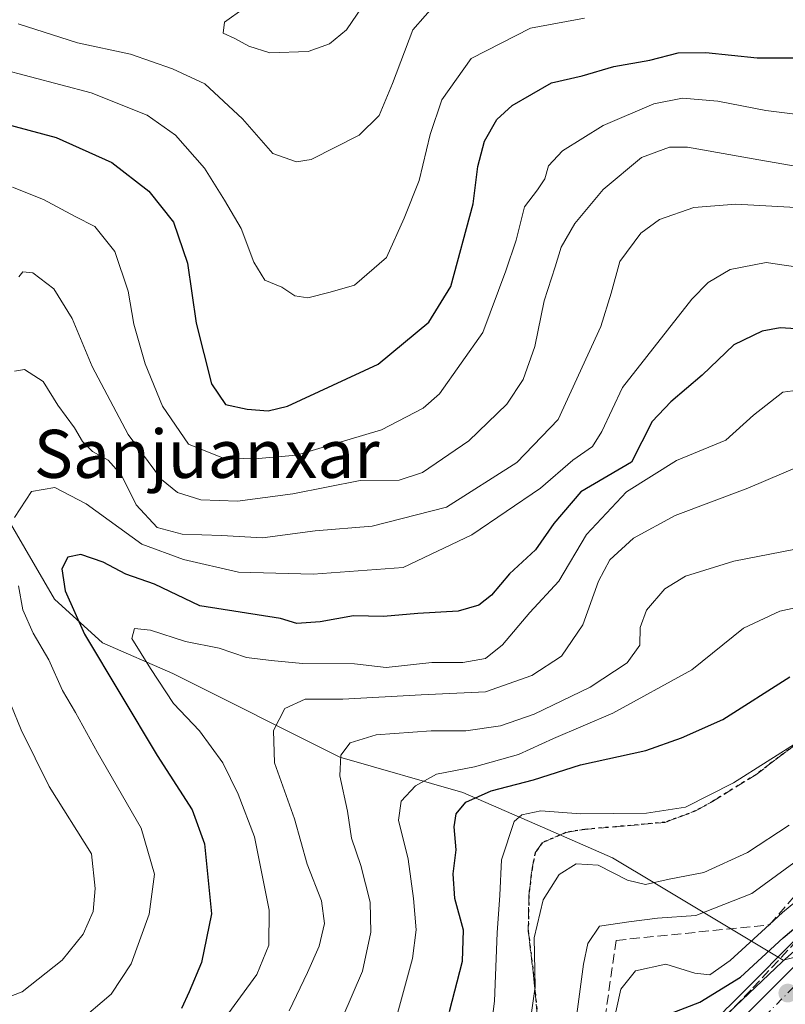
# Model space of a CAD drawing. Units: metres. Extents: x 603197 to 606617, y 4784738 to 4787104.
# Drawn here: x 605005 to 605132, y 4785138 to 4785302 of the extents above; entities that cross this region are included whole.
import ezdxf
from ezdxf.enums import TextEntityAlignment as Align

# ---------------------------------------------------------------- set-up
doc = ezdxf.new("R2010")
doc.units = ezdxf.units.M
doc.header["$MEASUREMENT"] = 0
for name, pattern in [('DGN Style 3', [2.307223, 1.648017, -0.659207]), ('DGN Style 4', [2.638475, 1.318413, -0.659207, 0.001648, -0.659207]), ('DGN Style 5', [1.153612, 0.494405, -0.659207])]:
    doc.linetypes.add(name, pattern=pattern)
for name, color, linetype, lineweight in [('Carretera de calzada única Cxs', 7, 'Continuous', 13), ('Carretera de calzada única eje', 7, 'DGN Style 4', 0), ('Curva de nivel maestra', 30, 'Continuous', 30), ('Curva de nivel normal', 30, 'Continuous', 0), ('Espacio natural protegido', 121, 'Continuous', 13), ('Espacio natural protegido CxS', 121, 'Continuous', 0), ('Núcleo urbano CxS', 7, 'Continuous', 0), ('Pastizal CxS', 92, 'Continuous', 0), ('Punto de cota en terreno', 7, 'Continuous', 0), ('Ruta', 7, 'DGN Style 5', 30), ('Senda', 7, 'DGN Style 3', 0), ('Talud superficial', 30, 'DGN Style 3', 0), ('Tendido', 6, 'Continuous', 0), ('Texto cartográfico', 7, 'Continuous', 0)]:
    doc.layers.add(name, color=color, linetype=linetype, lineweight=lineweight)
doc.styles.add('Style-Arial', font='txt')

# ---------------------------------------------------------------- blocks, each defined once
blk = doc.blocks.new('5PATER')
at = {"layer": 'Punto de cota en terreno', "linetype": 'Continuous', "lineweight": 0}
h = blk.add_hatch(color=51, dxfattribs=at)
edge = h.paths.add_edge_path()
edge.add_ellipse((0, 0), major_axis=(-0.11, -0.111), ratio=0.999422, start_angle=0, end_angle=360)
blk = doc.blocks.new('*U21')
at = {"layer": 'Carretera de calzada única Cxs', "color": 7, "linetype": 'Continuous', "lineweight": 13}
blk.add_polyline3d([(605124.6201, 4785135.8001, 124.561), (605138.7501, 4785149.9401, 123.8529)], dxfattribs=at)

msp = doc.modelspace()

# ---------------------------------------------------------------- linework, layer by layer
at = {"layer": 'Carretera de calzada única Cxs', "color": 7, "linetype": 'Continuous', "lineweight": 13}
msp.add_polyline3d([(605124.6201, 4785135.8001, 124.561), (605138.7501, 4785149.9401, 123.8529)], dxfattribs=at)
at = {"layer": 'Carretera de calzada única eje', "color": 7, "linetype": 'DGN Style 4', "lineweight": 0}
msp.add_polyline3d([(605133.4001, 4785141.2101, 121.0931), (605126.3301, 4785134.1401, 121.4704)], dxfattribs=at)
at = {"layer": 'Curva de nivel maestra', "color": 30, "linetype": 'Continuous', "lineweight": 30, "flags": 128}
for points, elevation in [([(604999.25, 4785285.7301), (605010.66, 4785282.7201), (605019.92, 4785278.5401), (605026.12, 4785273.7401), (605030.18, 4785268.5901), (605032.56, 4785261.7601), (605033.96, 4785251.7601), (605036.53, 4785241.6801), (605038.84, 4785238.2401), (605042.47, 4785237.4801), (605045.98, 4785237.2001), (605049.2, 4785237.9601), (605064.26, 4785244.9801), (605072.7, 4785251.9201), (605076.35, 4785257.8901), (605080.09, 4785271.6701), (605080.83, 4785277.8501), (605081.98, 4785282.0601), (605084.04, 4785285.6901), (605086.54, 4785288.0201), (605093.1, 4785291.8001), (605098.22, 4785292.9401), (605103.46, 4785294.4901), (605109.49, 4785295.5801), (605114.19, 4785296.8101), (605118.77, 4785296.8601), (605127.35, 4785295.9301), (605134.16, 4785295.9601)], 200), ([(605141.75, 4785250.3601), (605131.19, 4785250.9801), (605128.19, 4785250.4701), (605123.46, 4785248.1601), (605118.2, 4785243.1301), (605112.98, 4785238.6701), (605109.84, 4785235.4101), (605106.44, 4785228.6601), (605098.02, 4785223.6901), (605093.5, 4785218.4101), (605090.44, 4785214.0301), (605086.14, 4785210.0301), (605083.15, 4785206.4901), (605081.03, 4785204.8001), (605077.56, 4785203.8401), (605070.87, 4785203.4501), (605065.17, 4785202.9301), (605060.17, 4785203.0601), (605054.62, 4785202.0301), (605050.74, 4785201.7801), (605048.01, 4785202.6101), (605034.6, 4785204.6901), (605027.04, 4785208.3001), (605022.25, 4785210.0001), (605018.48, 4785211.9801), (605014.8, 4785213.2801), (605012.61, 4785212.8301), (605011.63, 4785210.8601), (605012.18, 4785207.1901), (605015.39, 4785200.0101), (605027.5, 4785179.7701), (605033.33, 4785170.7401), (605035.35, 4785165.1001), (605036.51, 4785153.4401), (605034.86, 4785145.3401), (605032.84, 4785140.4401), (605031.55, 4785137.6701)], 175), ([(605076.11, 4785137.1501), (605078.3, 4785145.5701), (605078.46, 4785150.7201), (605077.05, 4785155.9601), (605076.74, 4785160.0801), (605077.26, 4785164.0801), (605076.94, 4785167.9001), (605077.23, 4785170.0801), (605078.86, 4785172.0001), (605083.06, 4785173.9401), (605090.14, 4785175.7301), (605097.95, 4785178.2201), (605108.82, 4785180.6201), (605114.77, 4785182.7401), (605121.61, 4785185.8001), (605132.78, 4785192.9201)], 150), ([(605112.18, 4785136.5401), (605117.77, 4785138.7501), (605124.55, 4785142.8901), (605131.68, 4785149.4201), (605137.52, 4785154.3601)], 125)]:
    msp.add_lwpolyline(points, dxfattribs=dict(at, elevation=elevation))
at = {"layer": 'Curva de nivel normal', "color": 30, "linetype": 'Continuous', "lineweight": 0, "flags": 128}
for points, elevation in [([(605041.97, 4785304.25), (605038.68, 4785301.88), (605038.49, 4785300.05), (605040.39, 4785299.2), (605042.72, 4785297.92), (605046.26, 4785296.79), (605052.61, 4785297.01), (605056.17, 4785298.3), (605058.99, 4785300.61), (605062.53, 4785305.87)], 215), ([(605004.38, 4785301.61), (605014.24, 4785298.47), (605023.05, 4785296.58), (605030.02, 4785294.1), (605035.42, 4785291.62), (605041.7, 4785285.79), (605046.74, 4785280.02), (605050.66, 4785278.66), (605053.12, 4785279.03), (605061.11, 4785283.08), (605064.44, 4785286.33), (605066.67, 4785291.67), (605070.01, 4785300.63), (605074.15, 4785305.28)], 210), ([(605001.31, 4785294.14), (605016.48, 4785290.11), (605025.85, 4785286.41), (605030.52, 4785283.09), (605035.39, 4785277.59), (605038.69, 4785272.26), (605041.48, 4785267.56), (605043.56, 4785261.94), (605045.39, 4785258.96), (605048.22, 4785257.8), (605050.4, 4785256.34), (605052.58, 4785256.01), (605056.28, 4785256.93), (605060.31, 4785258.13), (605065.66, 4785262.71), (605068.59, 4785269.25), (605071.11, 4785275.53), (605072.93, 4785283.22), (605074.86, 4785288.96), (605079.72, 4785295.87), (605089.61, 4785300.9), (605098.59, 4785302.54)], 205), ([(605003.41, 4785274.42), (605008.56, 4785272.39), (605013.86, 4785269.56), (605017.13, 4785267.88), (605020.46, 4785263.7), (605022.68, 4785257.12), (605023.59, 4785251.61), (605025.51, 4785245), (605028.39, 4785237.97), (605032.73, 4785231.65), (605038.34, 4785229.33), (605043.66, 4785229.21), (605050.68, 4785229.82), (605064.81, 4785234.02), (605071.73, 4785237.62), (605074.45, 4785239.99), (605081.68, 4785250.24), (605085.53, 4785260.51), (605087.22, 4785265.58), (605088.6, 4785271.16), (605090.78, 4785273.97), (605091.99, 4785275.81), (605092.61, 4785277.97), (605094.96, 4785280.49), (605101.72, 4785284.7), (605110.15, 4785288.29), (605114.92, 4785289.24), (605120.77, 4785288.77), (605128.77, 4785287.19), (605138.11, 4785286.02)], 195), ([(605141.04, 4785276.62), (605127.61, 4785279), (605115.73, 4785281.11), (605112.74, 4785281.08), (605108.1, 4785279.36), (605101.69, 4785274.02), (605096.98, 4785268.39), (605094.72, 4785264.45), (605093.74, 4785261.15), (605091.89, 4785255.51), (605090.31, 4785247.9), (605088.39, 4785242.4), (605085.66, 4785238.3), (605079.36, 4785232.18), (605071.67, 4785226.93), (605067.77, 4785225.62), (605061.27, 4785225.58), (605050.09, 4785223.38), (605040.88, 4785222.14), (605034.77, 4785222.34), (605030.88, 4785223.58), (605028.23, 4785225.75), (605022.66, 4785233.24), (605016.66, 4785244.57), (605013.35, 4785252.55), (605010.28, 4785257.47), (605006.78, 4785260.18), (605005.13, 4785260.32), (605004.45, 4785259.52)], 190), ([(605003.75, 4785243.77), (605005.4, 4785244.07), (605008.53, 4785242.08), (605010.95, 4785238.11), (605013.74, 4785234.36), (605015.08, 4785232.08), (605016.7, 4785230.4), (605019.32, 4785228.95), (605021.57, 4785226.48), (605023.97, 4785221.55), (605027.5, 4785217.75), (605031.66, 4785216.66), (605038.2, 4785216.41), (605045.04, 4785216.04), (605053.8, 4785217.21), (605063.24, 4785217.96), (605075.64, 4785221.14), (605087.32, 4785228.57), (605094.2, 4785235.72), (605101.33, 4785251.25), (605103.06, 4785256.75), (605104.48, 4785262.07), (605108, 4785266.78), (605111.11, 4785269.03), (605116.77, 4785271.03), (605123.77, 4785271.58), (605136.77, 4785270.88)], 185), ([(605003.72, 4785219.42), (605006.58, 4785223.76), (605010.45, 4785224.44), (605015.7, 4785221.7), (605024.93, 4785215.01), (605031.86, 4785212.44), (605041.01, 4785210.3), (605053.45, 4785209.98), (605068.44, 4785211.12), (605079.86, 4785216.51), (605091.29, 4785224.28), (605096.64, 4785228.99), (605099.95, 4785231.26), (605101.48, 4785233.73), (605104.95, 4785241.09), (605116.44, 4785255.77), (605119.19, 4785258.57), (605122.82, 4785260.73), (605128.83, 4785261.88), (605135.62, 4785260.86)], 180), ([(605039.23, 4785136.71), (605044.1, 4785143.34), (605046.05, 4785148.24), (605046.13, 4785154.04), (605044.92, 4785160.17), (605043.7, 4785166.24), (605040.99, 4785173.37), (605038.39, 4785178.58), (605034.56, 4785183.88), (605030.18, 4785188.46), (605026.37, 4785194.28), (605023.3, 4785199.28), (605023.71, 4785200.96), (605026.38, 4785200.68), (605032.23, 4785198.76), (605037.82, 4785197.69), (605042.38, 4785196.1), (605046.45, 4785195.61), (605051.67, 4785195.14), (605060.33, 4785195.05), (605065.6, 4785194.46), (605073.21, 4785195.28), (605078.38, 4785195.29), (605082.11, 4785195.97), (605084.96, 4785198.24), (605089.52, 4785203.59), (605094.32, 4785208.84), (605098.94, 4785216.6), (605105.6, 4785223.72), (605113.91, 4785228.9), (605122.13, 4785232.32), (605126.72, 4785236.48), (605131.62, 4785240.29), (605137.46, 4785241.06)], 170), ([(605049.47, 4785137.31), (605052.48, 4785143.66), (605054.43, 4785148.03), (605055.34, 4785151.85), (605054.84, 4785155.58), (605052.44, 4785161.68), (605050.33, 4785169.24), (605047.03, 4785178.57), (605046.87, 4785183.98), (605048.74, 4785187.64), (605052.12, 4785189.18), (605058.36, 4785189.2), (605071.44, 4785189.91), (605082.11, 4785190.38), (605089.85, 4785193.1), (605094.76, 4785196.36), (605098.32, 4785201.54), (605100.95, 4785208.82), (605102.84, 4785212.37), (605106.76, 4785215.99), (605113.68, 4785219.76), (605125.77, 4785224.29), (605137.39, 4785229.24)], 165), ([(605058.41, 4785136.27), (605061.68, 4785143.9), (605063.04, 4785150.36), (605062.95, 4785155.38), (605061.4, 4785161.5), (605059.81, 4785166.03), (605059.18, 4785170.54), (605057.9, 4785176.4), (605058.08, 4785179.87), (605059.63, 4785181.91), (605063.93, 4785183.24), (605073.11, 4785183.9), (605078.88, 4785183.91), (605084.62, 4785184.72), (605090.24, 4785186.7), (605099.53, 4785191.19), (605105.73, 4785195.23), (605107.79, 4785198.14), (605107.87, 4785201.12), (605108.94, 4785204.01), (605111.97, 4785207.53), (605115.41, 4785209.64), (605123.44, 4785212.14), (605135.44, 4785214.49)], 160), ([(605014.21, 4785135.28), (605019.86, 4785140.06), (605023.14, 4785145.1), (605026.17, 4785153.36), (605027.05, 4785160.03), (605024.84, 4785167.7), (605017.57, 4785180.27), (605013.91, 4785186.98), (605011.71, 4785190.6), (605009.45, 4785195.73), (605006.84, 4785200.15), (605005.15, 4785204.06), (605004.4, 4785208.03)], 180), ([(605066.81, 4785134.41), (605069.96, 4785146.01), (605070.57, 4785150.76), (605070.12, 4785156), (605069.25, 4785162.55), (605067.63, 4785169.03), (605068.12, 4785172.18), (605070.48, 4785174.77), (605073.95, 4785176.69), (605080.32, 4785177.91), (605087.63, 4785179.96), (605093.42, 4785182.63), (605103.31, 4785186.82), (605116.44, 4785194.04), (605125.08, 4785201), (605131.12, 4785203.84), (605139.06, 4785205.54)], 155), ([(604996.04, 4785137.07), (605005.04, 4785140.43), (605011.68, 4785145.71), (605015.17, 4785150.04), (605016.86, 4785153.84), (605017.17, 4785157.64), (605016.54, 4785163.4), (605009.52, 4785174.62), (605004.85, 4785184.07), (605003.16, 4785188.29)], 185), ([(605082.74, 4785131.92), (605083.63, 4785138.88), (605084.09, 4785150.29), (605084.54, 4785156.54), (605084.78, 4785162.41), (605086.89, 4785168.83), (605088.17, 4785169.94), (605091.32, 4785170.56), (605097.91, 4785170.11), (605108.93, 4785170.21), (605115.41, 4785171.19), (605123.4, 4785175.24), (605140.2, 4785185.88)], 145), ([(605088.83, 4785130.37), (605090.4, 4785141.29), (605090.21, 4785149.43), (605091.75, 4785155.77), (605094.41, 4785159.97), (605097.23, 4785161.78), (605100.89, 4785161.53), (605105.77, 4785159.05), (605108.77, 4785158.3), (605112.72, 4785159.21), (605118.48, 4785160.3), (605125.73, 4785163.62), (605132.69, 4785168.2)], 140), ([(605096.3, 4785128.77), (605098.45, 4785145.05), (605099.16, 4785148.47), (605101.09, 4785151.37), (605106, 4785152.1), (605110.75, 4785152.74), (605117.11, 4785153.18), (605126.44, 4785156.82), (605136.11, 4785163.86)], 135), ([(605139.44, 4785160.15), (605131.58, 4785153.64), (605128.7442, 4785151.0508), (605122.84, 4785145.66), (605119.46, 4785143.26), (605116.98, 4785143.58), (605112.14, 4785145.08), (605107.07, 4785143.93), (605104.65, 4785140.89), (605103.18, 4785134.35)], 130), ([(605139.03, 4785152.13), (605131.5, 4785145.44), (605114.81, 4785129.56)], 120)]:
    msp.add_lwpolyline(points, dxfattribs=dict(at, elevation=elevation))
at = {"layer": 'Espacio natural protegido', "color": 121, "linetype": 'Continuous', "lineweight": 13, "flags": 128}
msp.add_lwpolyline([(605133.4385, 4785146.178), (605131.6804, 4785145.747), (605110.5798, 4785158.3468), (605103.2796, 4785162.7467), (605092.4834, 4785167.4726), (605090.3353, 4785168.4126), (605078.379, 4785173.6465), (605057.8785, 4785179.5464), (605030.0777, 4785193.4462), (605018.3774, 4785198.5461), (605010.3771, 4785205.846), (605002.2768, 4785219.7458)], dxfattribs=at)
at = {"layer": 'Espacio natural protegido CxS', "color": 121, "linetype": 'Continuous', "lineweight": 0, "flags": 128}
msp.add_lwpolyline([(605002.2768, 4785219.7458), (605010.3771, 4785205.846), (605018.3774, 4785198.5461), (605030.0777, 4785193.4462), (605057.8785, 4785179.5464), (605078.379, 4785173.6465), (605090.3353, 4785168.4126), (605092.4834, 4785167.4726), (605103.2796, 4785162.7467), (605110.5798, 4785158.3468), (605131.6804, 4785145.747), (605133.4385, 4785146.178)], dxfattribs=at)
at = {"layer": 'Núcleo urbano CxS', "color": 7, "linetype": 'Continuous', "lineweight": 0}
for points in [[(605189.4783, 4785201.4023, 128.362), (605187.9169, 4785200.7719, 128.98), (605187.5401, 4785200.5881, 129.0361), (605187.4365, 4785200.5255, 129.0346), (605181.0965, 4785196.5155, 128.4879), (605180.7917, 4785196.2949, 128.3496), (605173.3217, 4785190.1365, 127.0408), (605173.1327, 4785189.9653, 127.0542), (605160.8527, 4785177.8453, 125.7247), (605160.7737, 4785177.7643, 125.7546), (605136.5953, 4785152.0279, 125.9325), (605122.4981, 4785137.9207, 123.2524), (605122.4263, 4785137.8463, 123.2101), (605115.1067, 4785129.9989, 121.0829)], [(605122.4981, 4785137.9207, 123.2524), (605136.5953, 4785152.0279, 125.9325)]]:
    msp.add_polyline3d(points, dxfattribs=at)
at = {"layer": 'Pastizal CxS', "color": 92, "linetype": 'Continuous', "lineweight": 0}
for points in [[(605197.5561, 4785308.8803, 184.2773), (605200.8623, 4785253.2285, 159.0654), (605198.1303, 4785217.5633, 143.6597), (605189.4783, 4785201.4023, 128.362), (605187.9169, 4785200.7719, 128.98), (605187.5401, 4785200.5881, 129.0361), (605187.4365, 4785200.5255, 129.0346), (605181.0965, 4785196.5155, 128.4879), (605180.7917, 4785196.2949, 128.3496), (605173.3217, 4785190.1365, 127.0408), (605173.1327, 4785189.9653, 127.0542), (605160.8527, 4785177.8453, 125.7247), (605160.7737, 4785177.7643, 125.7546), (605136.5953, 4785152.0279, 125.9325), (605122.4981, 4785137.9207, 123.2524)], [(605189.4783, 4785201.4023, 128.362), (605187.9169, 4785200.7719, 128.98), (605187.5401, 4785200.5881, 129.0361), (605187.4365, 4785200.5255, 129.0346), (605181.0965, 4785196.5155, 128.4879), (605180.7917, 4785196.2949, 128.3496), (605173.3217, 4785190.1365, 127.0408), (605173.1327, 4785189.9653, 127.0542), (605160.8527, 4785177.8453, 125.7247), (605160.7737, 4785177.7643, 125.7546), (605136.5953, 4785152.0279, 125.9325), (605122.4981, 4785137.9207, 123.2524), (605122.4263, 4785137.8463, 123.2101), (605115.1067, 4785129.9989, 121.0829)]]:
    msp.add_polyline3d(points, dxfattribs=at)
at = {"layer": 'Ruta', "color": 7, "linetype": 'DGN Style 5', "lineweight": 30}
msp.add_polyline3d([(605139.0368, 4785185.6734, 150.747), (605127.1282, 4785176.6044, 148.0704), (605119.9316, 4785172.1594, 147.1437), (605117.0741, 4785170.5719, 147.6615), (605111.994, 4785168.6669, 147.6031), (605103.7391, 4785167.926, 155.02), (605098.659, 4785167.5027, 156.3475), (605095.484, 4785166.9735, 154.3667), (605091.5682, 4785165.2802, 150.8958), (605090.404, 4785163.5869, 149.5068), (605089.8748, 4785161.0468, 150.4952), (605089.3457, 4785156.496, 155.0718), (605089.2398, 4785150.5693, 155.0499), (605090.1924, 4785142.6318, 154.3738), (605091.5698, 4785127.5878, 151.6973)], dxfattribs=at)
at = {"layer": 'Senda', "color": 7, "linetype": 'DGN Style 3', "lineweight": 0}
msp.add_polyline3d([(605091.5698, 4785127.5878, 151.6973), (605090.1924, 4785142.6318, 154.3738), (605089.2398, 4785150.5693, 155.0499), (605089.3457, 4785156.496, 155.0718), (605089.8748, 4785161.0468, 150.4952), (605090.404, 4785163.5869, 149.5068), (605091.5682, 4785165.2802, 150.8958), (605095.484, 4785166.9735, 154.3667), (605098.659, 4785167.5027, 156.3475), (605103.7391, 4785167.926, 155.02), (605111.994, 4785168.6669, 147.6031), (605117.0741, 4785170.5719, 147.6615), (605119.9316, 4785172.1594, 147.1437), (605127.1282, 4785176.6044, 148.0704), (605139.0368, 4785185.6734, 150.747)], dxfattribs=at)
at = {"layer": 'Talud superficial', "color": 30, "linetype": 'DGN Style 3', "lineweight": 0}
for points in [[(605048.3647, 4785057.8197, 127.265), (605070.7139, 4785093.6589, 137.4894), (605101.3473, 4785131.4632, 132.3875), (605103.8791, 4785149.0112, 134.443), (605129.4107, 4785151.6097, 131.0143), (605148.9154, 4785174.0485, 137.1192), (605183.0714, 4785205.4645, 141.1244), (605228.8476, 4785218.6374, 132.2711), (605238.7334, 4785239.36, 134.7226), (605234.1252, 4785259.3426, 136.0804), (605230.3881, 4785286.5471, 132.0985), (605237.6448, 4785312.3517, 145.9534), (605246.8393, 4785324.3866, 138.7111), (605262.3824, 4785346.827, 137.9636), (605256.8558, 4785365.1581, 137.5538), (605247.5895, 4785380.275, 136.4135), (605234.9883, 4785400.4704, 140.2696), (605243.6531, 4785422.7341, 140.5859), (605250.358, 4785432.4671, 141.2887), (605274.3398, 4785453.9734, 126.1255)], [(605101.3473, 4785131.4632, 148.5916), (605103.8791, 4785149.0112, 140.2585), (605129.4107, 4785151.6097, 134.7969), (605148.9154, 4785174.0485, 136.7266), (605183.0714, 4785205.4645, 139.9877), (605228.8476, 4785218.6374, 136.2035), (605238.7334, 4785239.36, 145.1278), (605234.1252, 4785259.3426, 149.2245), (605230.3881, 4785286.5471, 146.7873), (605237.6448, 4785312.3517, 157.4796)], [(605244.1601, 4785306.376, 133.9955), (605238.7051, 4785299.1916, 135.6658), (605236.4005, 4785290.0024, 138.781), (605238.9876, 4785280.1822, 131.8689), (605247.7207, 4785265.9178, 134.2015), (605257.2768, 4785254.1409, 132.5613), (605262.155, 4785246.237, 126.6742), (605262.3138, 4785236.5533, 126.0939), (605260.5675, 4785230.5207, 125.6481), (605254.1693, 4785224.4572, 126.6366), (605236.6413, 4785215.188, 126.4211), (605203.0721, 4785205.8818, 129.0814), (605191.5253, 4785201.7941, 126.12), (605175.3122, 4785190.2931, 141.1102), (605157.5513, 4785174.427, 131.6404), (605126.3137, 4785140.7678, 127.7048), (605112.185, 4785126.263, 136.271)], [(605244.1601, 4785306.376, 120.9351), (605238.7051, 4785299.1916, 124.654), (605236.4005, 4785290.0024, 123.3716), (605238.9876, 4785280.1822, 118.2423), (605247.7207, 4785265.9178, 117.1261), (605257.2768, 4785254.1409, 118.9753), (605262.155, 4785246.237, 119.0229), (605262.3138, 4785236.5533, 120.3919), (605260.5675, 4785230.5207, 120.1066), (605254.1693, 4785224.4572, 121.6562), (605236.6413, 4785215.188, 123.8453), (605203.0721, 4785205.8818, 126.1214), (605191.5253, 4785201.7941, 126.5929), (605175.3122, 4785190.2931, 124.8562), (605157.5513, 4785174.427, 127.7519), (605126.3137, 4785140.7678, 123.6243), (605112.185, 4785126.263, 121.0144)]]:
    msp.add_polyline3d(points, dxfattribs=at)
at = {"layer": 'Tendido', "color": 6, "linetype": 'Continuous', "lineweight": 0, "extrusion": (0.538262, 0.468094, 0.70083), "elevation": 2565848.9076, "flags": 128}
msp.add_lwpolyline([(3213944.6865, -2520535.8042), (3213902.1147, -2520552.4518), (3213819.7384, -2520583.6482), (3213431.2705, -2520606.2823)], dxfattribs=at)

# ---------------------------------------------------------------- block references
at = {"layer": 'Carretera de calzada única Cxs', "color": 7, "linetype": 'Continuous', "lineweight": 13}
msp.add_blockref('*U21', (0, 0), dxfattribs=at)
at = {"layer": 'Punto de cota en terreno', "color": 7, "linetype": 'Continuous', "lineweight": 0, "xscale": 10, "yscale": 10, "zscale": 10}
msp.add_blockref('5PATER', (605132.44, 4785140.24, 118.16), dxfattribs=at)

# ---------------------------------------------------------------- texts
at = {"layer": 'Texto cartográfico', "color": 7, "linetype": 'Continuous', "lineweight": 0, "style": 'Style-Arial'}
msp.add_text('Sanjuanxar', height=8, dxfattribs=at).set_placement((605035.7383, 4785230.0201), align=Align.MIDDLE_CENTER)

doc.saveas('drawing.dxf')
